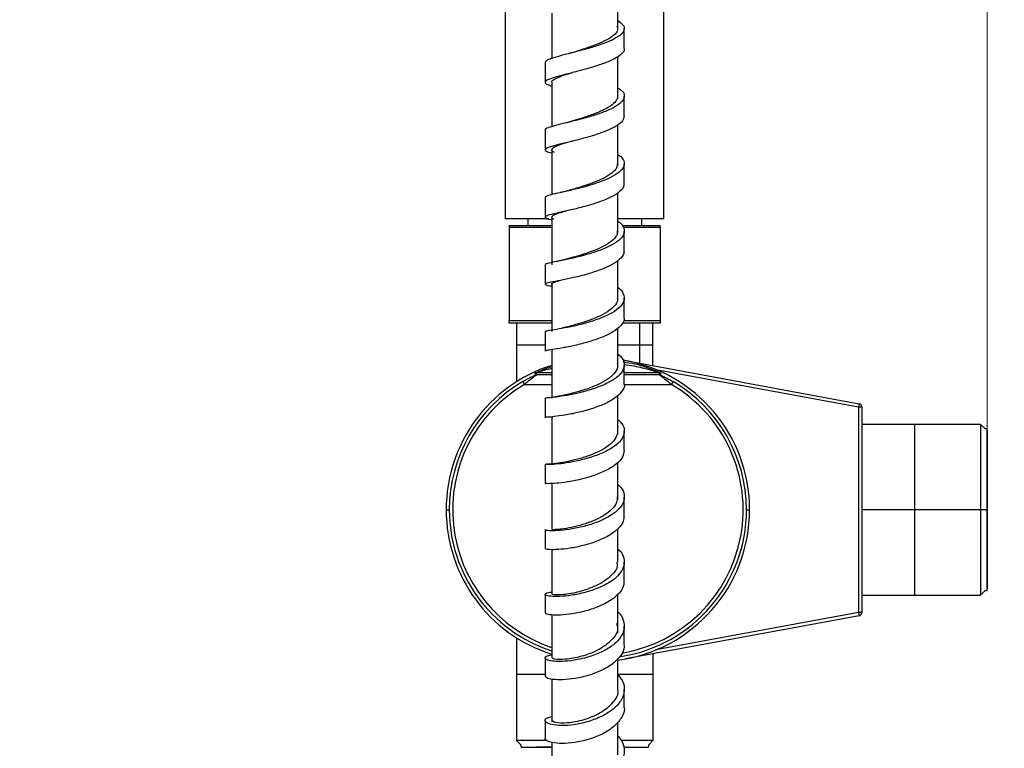
# Model space of a CAD drawing. Units: millimetres. Extents: x 2 to 208, y 2 to 295.
# Drawn here: x 71 to 89, y 88 to 102 of the extents above; entities that cross this region are included whole.
import ezdxf

# ---------------------------------------------------------------- set-up
doc = ezdxf.new("R2010")
doc.units = ezdxf.units.MM
doc.styles.add('SLDTEXTSTYLE1', font='TXT', dxfattribs={"width": 0.75})
doc.dimstyles.new('SLDDIMSTYLE0', dxfattribs={"dimtxt": 3.5, "dimasz": 3.302, "dimexe": 0, "dimexo": 0.0625, "dimgap": 0.875, "dimtad": 1, "dimlfac": 8, "dimrnd": 1e-09, "dimzin": 12, "dimdsep": 46, "dimtxsty": 'SLDTEXTSTYLE1', "dimsah": 1, "dimcen": 0.09, "dimadec": 0, "dimazin": 3, "dimtfac": 1, "dimtofl": 0, "dimtmove": 0, "dimatfit": 3, "dimfxl": 0, "dimfrac": 2, "dimtolj": 1, "dimtzin": 12, "dimarcsym": 0})

# ---------------------------------------------------------------- blocks, each defined once
blk = doc.blocks.new('_D_6')
at = {"color": 7, "linetype": 'Continuous', "lineweight": 0}
for p, q in [((60.661, 260.465), (103.124, 260.465)), ((102.124, 260.465), (102.124, 92.515)), ((89.911, 92.515), (103.124, 92.515))]:
    blk.add_line(p, q, dxfattribs=at)
at = {"color": 7, "linetype": 'Continuous', "lineweight": 18}
for points in [[(102.124, 260.465), (101.616, 257.163), (102.632, 257.163)], [(102.124, 92.515), (102.632, 95.817), (101.616, 95.817)]]:
    blk.add_solid(points, dxfattribs=at)
at = {"color": 7, "linetype": 'Continuous', "lineweight": 18, "insert": (97.612, 172.291), "char_height": 3.5, "attachment_point": 1, "rotation": 90, "style": 'SLDTEXTSTYLE1'}
blk.add_mtext('1343,60', dxfattribs=at)
blk = doc.blocks.new('_D_8')
at = {"color": 7, "linetype": 'Continuous', "lineweight": 0}
for p, q in [((38.036, 226.295), (38.036, 277.465)), ((88.911, 93.515), (88.911, 277.465)), ((38.036, 276.465), (88.911, 276.465))]:
    blk.add_line(p, q, dxfattribs=at)
at = {"color": 7, "linetype": 'Continuous', "lineweight": 18}
for points in [[(38.036, 276.465), (41.338, 275.957), (41.338, 276.973)], [(88.911, 276.465), (85.609, 276.973), (85.609, 275.957)]]:
    blk.add_solid(points, dxfattribs=at)
at = {"color": 7, "linetype": 'Continuous', "lineweight": 18, "insert": (54.909, 280.977), "char_height": 3.5, "attachment_point": 1, "style": 'SLDTEXTSTYLE1'}
blk.add_mtext('407,00', dxfattribs=at)

msp = doc.modelspace()

# ---------------------------------------------------------------- linework, layer by layer
at = {"color": 7, "linetype": 'Continuous', "lineweight": 25}
for p, q in [((79.7858, 98.0276), (79.7858, 159.8907)), ((82.7858, 98.0276), (82.7858, 159.8907)), ((81.9108, 100.3052), (81.9108, 101.1063)), ((80.6608, 100.6178), (80.6608, 99.7764)), ((81.9108, 97.7692), (81.9108, 98.5179)), ((80.6081, 98.0276), (79.7858, 98.0276)), ((80.2108, 98.0276), (80.2108, 97.9026)), ((82.7858, 98.0276), (81.9181, 98.0276)), ((82.3608, 98.0276), (82.3608, 97.9026)), ((79.8546, 97.9026), (80.6514, 97.9026)), ((79.8546, 97.8651), (79.8546, 96.1026)), ((80.6576, 97.8651), (79.8546, 97.8651)), ((81.998, 97.9026), (82.7171, 97.9026)), ((82.7171, 97.8651), (82.0206, 97.8651)), ((82.7171, 97.8651), (82.7171, 96.1026)), ((81.9108, 96.5082), (81.9108, 97.2369)), ((80.6608, 96.7867), (80.6608, 95.8939)), ((80.6545, 96.0526), (79.8546, 96.0526)), ((79.9921, 96.0526), (79.9921, 94.9405)), ((82.7171, 96.0526), (82.0035, 96.0526)), ((82.3222, 96.0526), (82.3222, 95.2935)), ((82.5796, 95.246), (82.5796, 96.0526)), ((80.6664, 95.5247), (80.6639, 95.5225)), ((82.0581, 95.3423), (86.4847, 94.5246)), ((82.633, 95.1725), (86.4733, 94.4631)), ((80.6608, 95.1123), (80.372, 95.1123)), ((80.3796, 95.0773), (80.6608, 95.0773)), ((82.0358, 95.0773), (82.692, 95.0773)), ((82.6996, 95.1123), (82.0359, 95.1123)), ((80.1113, 94.9437), (80.1429, 94.8898)), ((80.1429, 94.8898), (80.6608, 94.8898)), ((82.0341, 94.8898), (82.9287, 94.8898)), ((82.9603, 94.9437), (82.9287, 94.8898)), ((81.9108, 93.9423), (81.9108, 94.6837)), ((86.4847, 94.5246), (86.4733, 94.4631)), ((86.4733, 94.4631), (86.4733, 90.5672)), ((86.4733, 94.4631), (86.5358, 94.4631)), ((86.5358, 94.4631), (86.5358, 90.5672)), ((80.6622, 94.2649), (80.6785, 94.2585)), ((88.7858, 94.1339), (86.5358, 94.1339)), ((88.8733, 94.0464), (88.7858, 94.1339)), ((88.7858, 94.1339), (88.7858, 92.5151)), ((88.9108, 94.0464), (88.8733, 94.0464)), ((88.9108, 94.0089), (88.9108, 92.5151)), ((81.9108, 92.7061), (81.9108, 93.413)), ((80.6608, 93.003), (80.6608, 92.1485)), ((78.6608, 92.5151), (78.7203, 92.5151)), ((84.3513, 92.5151), (84.4108, 92.5151)), ((88.7858, 92.5151), (86.5358, 92.5151)), ((88.7858, 92.5151), (88.7858, 90.8964)), ((88.8733, 92.5151), (88.7858, 92.5151)), ((88.8733, 92.5151), (88.9108, 92.5151)), ((88.9108, 92.5151), (88.9108, 91.0214)), ((80.6608, 91.7597), (80.6608, 90.9102)), ((81.9108, 90.1728), (81.9108, 90.9143)), ((86.5358, 90.8964), (88.7858, 90.8964)), ((88.7858, 90.8964), (88.8733, 90.9839)), ((88.8733, 90.9839), (88.9108, 90.9839)), ((86.4847, 90.5057), (82.0581, 89.688)), ((86.4733, 90.5672), (82.633, 89.8577)), ((86.5358, 90.5672), (86.4733, 90.5672)), ((86.4733, 90.5672), (86.4847, 90.5057)), ((79.9921, 90.0898), (79.9921, 88.1401)), ((82.5796, 89.7843), (82.5796, 88.1401)), ((81.9108, 89.1015), (81.9108, 89.6773)), ((80.6608, 89.3044), (80.6608, 88.4974)), ((80.57, 88.1401), (79.9921, 88.1401)), ((80.0796, 88.0526), (79.9921, 88.1401)), ((82.5796, 88.1401), (81.9923, 88.1401)), ((82.4921, 88.0526), (82.5796, 88.1401)), ((80.0796, 88.0151), (80.0796, 88.0526)), ((80.6492, 88.0151), (80.3728, 88.0151)), ((82.4921, 88.0526), (82.4921, 88.0151))]:
    msp.add_line(p, q, dxfattribs=at)
at = {"color": 7, "linetype": 'Continuous', "lineweight": 25, "flags": 128}
for points in [[(79.8546, 96.1026), (79.9654, 96.1026), (80.1168, 96.1026), (80.3043, 96.1026), (80.5219, 96.1026), (80.6531, 96.1026)], [(82.0262, 96.1026), (82.0497, 96.1026), (82.2673, 96.1026), (82.4548, 96.1026), (82.6062, 96.1026), (82.7171, 96.1026)], [(80.3534, 95.0716), (80.3492, 95.0912), (80.3459, 95.1066)], [(80.3796, 95.0773), (80.3753, 95.0969), (80.372, 95.1123)], [(82.6996, 95.1123), (82.6954, 95.0927), (82.692, 95.0773)], [(82.7257, 95.1066), (82.7215, 95.087), (82.7182, 95.0716)]]:
    msp.add_lwpolyline(points, dxfattribs=at)
at = {"color": 7, "linetype": 'Continuous', "lineweight": 25}
for centre, radius, start, end in [((81.5358, 92.5151), 2.875, 0, 80.35524), ((81.5358, 92.5151), 2.875, 107.84218, 180), ((80.372, 95.0498), 0.0625, 90.00096, 114.66238), ((80.3796, 95.0148), 0.0625, 90.00097, 114.82079), ((82.692, 95.0148), 0.0625, 65.17921, 89.99903), ((82.6996, 95.0498), 0.0625, 65.33762, 89.99904), ((81.5358, 92.5151), 2.8155, 120.39339, 180), ((81.5358, 92.5151), 2.753, 120.39339, 251.43902), ((81.5358, 92.5151), 2.753, 279.41394, 59.60661), ((81.5358, 92.5151), 2.8155, 0, 59.60661), ((86.4733, 94.4631), 0.0625, 0, 79.53382), ((81.5358, 92.5151), 2.875, 180, 252.23857), ((81.5358, 92.5151), 2.8155, 180, 251.7558), ((81.5358, 92.5151), 2.875, 277.26605, 0), ((81.5358, 92.5151), 2.8155, 278.88835, 0), ((86.4733, 90.5672), 0.0625, 280.46618, 0)]:
    msp.add_arc(centre, radius, start, end, dxfattribs=at)
for points, knots in [([(81.9108, 101.6304), (81.9108, 101.667), (81.9108, 101.9228), (81.9108, 102.1804), (81.9108, 102.4011)], [0, 0, 0, 0, 0.1429291, 1, 1, 1, 1]), ([(80.6608, 101.9268), (80.6608, 101.8494), (80.6608, 101.5624), (80.6608, 101.2773), (80.6608, 101.069)], [0, 0, 0, 0, 0.269413, 1, 1, 1, 1]), ([(81.9108, 101.7901), (81.9464, 101.7655), (82.0258, 101.7108), (82.0481, 101.6215), (81.9903, 101.5268), (81.8479, 101.4343), (81.6387, 101.3475), (81.3887, 101.2678), (81.1264, 101.1973), (80.8817, 101.1356), (80.6881, 101.0824), (80.5586, 101.0364), (80.5451, 101.0086), (80.5386, 100.9951)], [0, 0, 0, 0, 0.0757456, 0.1688125, 0.2619736, 0.3550818, 0.4482229, 0.5412927, 0.6343162, 0.7272739, 0.8201383, 0.9129731, 1, 1, 1, 1]), ([(81.8923, 101.6876), (81.9013, 101.6657), (81.9227, 101.6138), (81.8698, 101.5311), (81.7528, 101.4424), (81.5767, 101.3583), (81.3695, 101.2806), (81.1896, 101.2229), (81.0971, 101.1936), (81.07, 101.185)], [0, 0, 0, 0, 0.1182687, 0.2812729, 0.4441888, 0.6071543, 0.7699844, 0.9327154, 1, 1, 1, 1]), ([(82.0355, 101.2593), (82.0355, 101.3223), (82.0356, 101.4482), (82.0357, 101.5742), (82.0358, 101.6372)], [0, 0, 0, 0, 0.4999999, 1, 1, 1, 1]), ([(82.0313, 101.2602), (82.0327, 101.257), (82.0474, 101.2224), (81.9911, 101.1555), (81.862, 101.0629), (81.6548, 100.9756), (81.4075, 100.8954), (81.1448, 100.8243), (80.8983, 100.762), (80.6991, 100.7083), (80.5665, 100.6611), (80.5233, 100.6178), (80.5539, 100.581), (80.6307, 100.5558), (80.6608, 100.5459)], [0, 0, 0, 0, 0.0096128, 0.1026419, 0.1956424, 0.2887195, 0.3817813, 0.4748618, 0.5679391, 0.6609795, 0.754031, 0.8469947, 0.9399856, 1, 1, 1, 1]), ([(81.0689, 101.1848), (81.0549, 101.1806), (81.0266, 101.1721), (80.995, 101.1641), (80.9792, 101.16)], [0, 0, 0, 0, 0.4968557, 1, 1, 1, 1]), ([(80.536, 100.9951), (80.536, 100.9322), (80.5362, 100.8064), (80.5362, 100.6806), (80.5363, 100.6177)], [0, 0, 0, 0, 0.5000001, 1, 1, 1, 1]), ([(81.087, 100.8117), (81.0468, 100.7991), (80.9379, 100.7648), (80.796, 100.717), (80.6923, 100.6657), (80.6492, 100.6338), (80.6614, 100.6179), (80.6615, 100.6177)], [0, 0, 0, 0, 0.1627867, 0.4411549, 0.7195402, 0.997651, 1, 1, 1, 1]), ([(81.9108, 100.5152), (81.939, 100.4966), (82.0153, 100.4462), (82.0482, 100.3583), (82.0099, 100.2566), (81.883, 100.1572), (81.6857, 100.0645), (81.442, 99.9806), (81.1793, 99.9082), (80.9293, 99.8469), (80.7205, 99.7968), (80.5847, 99.755), (80.526, 99.7291), (80.5399, 99.7155), (80.5417, 99.7137)], [0, 0, 0, 0, 0.0546232, 0.1478309, 0.2411355, 0.33439, 0.4276905, 0.5209105, 0.6140975, 0.7072049, 0.8002267, 0.8932022, 0.9860715, 1, 1, 1, 1]), ([(81.9097, 100.355), (81.9033, 100.3238), (81.8903, 100.2603), (81.7807, 100.1667), (81.6165, 100.0778), (81.4133, 99.9965), (81.2018, 99.927), (81.0764, 99.8891), (81.0181, 99.8715)], [0, 0, 0, 0, 0.1664687, 0.3377238, 0.5090557, 0.6802304, 0.8513249, 1, 1, 1, 1]), ([(82.0352, 99.9777), (82.0353, 100.0405), (82.0353, 100.1661), (82.0355, 100.2916), (82.0355, 100.3544)], [0, 0, 0, 0, 0.4999998, 1, 1, 1, 1]), ([(82.031, 99.9778), (82.0261, 99.9476), (82.0156, 99.8834), (81.8932, 99.7874), (81.7019, 99.6942), (81.4602, 99.6096), (81.1982, 99.5365), (80.9458, 99.4745), (80.7351, 99.4237), (80.5868, 99.3816), (80.525, 99.345), (80.543, 99.3124), (80.6215, 99.2886), (80.6576, 99.2776)], [0, 0, 0, 0, 0.0829264, 0.175939, 0.2690398, 0.3621173, 0.4552293, 0.5483287, 0.6414046, 0.7344805, 0.8274777, 0.9204958, 1, 1, 1, 1]), ([(81.0216, 99.8724), (81.0051, 99.8676), (80.9719, 99.8578), (80.9353, 99.8487), (80.9169, 99.8441)], [0, 0, 0, 0, 0.4962114, 1, 1, 1, 1]), ([(81.9108, 99.0354), (81.9108, 99.0954), (81.9108, 99.3528), (81.9108, 99.6128), (81.9108, 99.8122)], [0, 0, 0, 0, 0.2334163, 1, 1, 1, 1]), ([(80.5362, 99.7141), (80.5363, 99.6514), (80.5364, 99.526), (80.5364, 99.4006), (80.5365, 99.3379)], [0, 0, 0, 0, 0.5, 1, 1, 1, 1]), ([(81.0345, 99.499), (81.0257, 99.4962), (80.9477, 99.4723), (80.8286, 99.4359), (80.7023, 99.3884), (80.6541, 99.3463), (80.6581, 99.3161), (80.6999, 99.2976), (80.7089, 99.2936)], [0, 0, 0, 0, 0.0289682, 0.2562594, 0.4835393, 0.7106165, 0.9377263, 1, 1, 1, 1]), ([(80.6608, 99.3413), (80.6608, 99.2994), (80.6608, 99.0131), (80.6608, 98.7296), (80.6608, 98.4876)], [0, 0, 0, 0, 0.1462109, 1, 1, 1, 1]), ([(81.9108, 99.2472), (81.9309, 99.2344), (82.0031, 99.1883), (82.0445, 99.1016), (82.026, 98.9927), (81.915, 98.8857), (81.7307, 98.7862), (81.4944, 98.6972), (81.233, 98.6218), (80.9778, 98.5601), (80.7588, 98.5124), (80.6056, 98.4754), (80.533, 98.4521), (80.5435, 98.4396), (80.5463, 98.4363)], [0, 0, 0, 0, 0.0359284, 0.1290401, 0.2222481, 0.3154134, 0.4086346, 0.5017688, 0.5948843, 0.6879086, 0.7808526, 0.873735, 0.966517, 1, 1, 1, 1]), ([(81.9041, 99.0761), (81.9026, 99.0498), (81.8991, 98.9893), (81.8071, 98.8963), (81.6545, 98.8019), (81.4561, 98.716), (81.2404, 98.6422), (81.0666, 98.591), (80.9877, 98.5681), (80.9666, 98.562)], [0, 0, 0, 0, 0.1256148, 0.2887551, 0.451987, 0.6150592, 0.77808, 0.9409214, 1, 1, 1, 1]), ([(82.0351, 98.6996), (82.0351, 98.7622), (82.0352, 98.8873), (82.0353, 99.0124), (82.0354, 99.075)], [0, 0, 0, 0, 0.49999984, 1, 1, 1, 1]), ([(82.0259, 98.7008), (82.0258, 98.6756), (82.0256, 98.6142), (81.9235, 98.5179), (81.7463, 98.4179), (81.5123, 98.328), (81.2519, 98.2518), (80.995, 98.1892), (80.7737, 98.1407), (80.6111, 98.103), (80.5286, 98.0734), (80.5406, 98.0459), (80.5924, 98.0275), (80.6553, 98.0141), (80.6608, 98.0129)], [0, 0, 0, 0, 0.064271, 0.1569087, 0.249642, 0.3423459, 0.4351004, 0.5278343, 0.6205552, 0.7132668, 0.8059116, 0.8985678, 0.9911255, 1, 1, 1, 1]), ([(80.9661, 98.562), (80.9435, 98.5557), (80.8975, 98.543), (80.8486, 98.5319), (80.8237, 98.5263)], [0, 0, 0, 0, 0.492225, 1, 1, 1, 1]), ([(80.5363, 98.4365), (80.5363, 98.3741), (80.5365, 98.2492), (80.5365, 98.1244), (80.5365, 98.0619)], [0, 0, 0, 0, 0.5, 1, 1, 1, 1]), ([(80.93, 98.1755), (80.9085, 98.1693), (80.825, 98.1452), (80.7241, 98.1133), (80.6588, 98.076), (80.6508, 98.0512), (80.6862, 98.0359), (80.6933, 98.0327)], [0, 0, 0, 0, 0.09631699, 0.37409408, 0.65165721, 0.92923282, 1, 1, 1, 1]), ([(81.9108, 97.9859), (81.9221, 97.9789), (81.9892, 97.9372), (82.0369, 97.8517), (82.0385, 97.7355), (81.9438, 97.6204), (81.7736, 97.5133), (81.5457, 97.4181), (81.2869, 97.3387), (81.0279, 97.2756), (80.7995, 97.2294), (80.6303, 97.1965), (80.5409, 97.1768), (80.5453, 97.1666), (80.5469, 97.1629)], [0, 0, 0, 0, 0.01891021, 0.11176672, 0.20471588, 0.29763461, 0.39061526, 0.48350646, 0.57639252, 0.66917591, 0.76188703, 0.85452117, 0.94706167, 1, 1, 1, 1]), ([(80.6608, 98.0511), (80.6608, 97.8163), (80.6608, 97.517), (80.6608, 97.2215), (80.6608, 97.1579)], [0, 0, 0, 0, 0.7848777, 1, 1, 1, 1]), ([(79.8546, 97.9026), (79.8546, 97.9022), (79.8546, 97.9013), (79.8546, 97.8936), (79.8546, 97.8842), (79.8546, 97.8754), (79.8546, 97.8704), (79.8546, 97.8668), (79.8546, 97.8651)], [0, 0, 0, 0, 0.4001702, 0.6849136, 0.873954, 0.9227707, 0.9649373, 1, 1, 1, 1]), ([(81.9015, 97.7995), (81.9029, 97.7794), (81.9066, 97.7232), (81.8306, 97.6317), (81.6905, 97.5309), (81.4992, 97.44), (81.2842, 97.3626), (81.0674, 97.2984), (80.9492, 97.267), (80.8909, 97.2515)], [0, 0, 0, 0, 0.0850679, 0.2383125, 0.3916552, 0.5448448, 0.6980085, 0.8509851, 1, 1, 1, 1]), ([(82.0352, 97.425), (82.0352, 97.4873), (82.0352, 97.6118), (82.0353, 97.7363), (82.0354, 97.7985)], [0, 0, 0, 0, 0.4999999, 1, 1, 1, 1]), ([(82.7171, 97.8651), (82.7171, 97.8667), (82.7171, 97.8701), (82.7171, 97.875), (82.7171, 97.8804), (82.7171, 97.8859), (82.7171, 97.8938), (82.7171, 97.9012), (82.7171, 97.9021), (82.7171, 97.9026)], [0, 0, 0, 0, 0.0337177, 0.0737843, 0.1200416, 0.2020825, 0.3016517, 0.5789597, 1, 1, 1, 1]), ([(82.0243, 97.426), (82.0267, 97.4075), (82.0341, 97.3503), (81.9503, 97.2551), (81.7886, 97.1474), (81.5631, 97.0512), (81.3058, 96.9708), (81.0457, 96.9066), (80.815, 96.8595), (80.6381, 96.8258), (80.5387, 96.8026), (80.5305, 96.7833), (80.5775, 96.7696), (80.6462, 96.7573), (80.6608, 96.7547)], [0, 0, 0, 0, 0.0445322, 0.1375078, 0.230583, 0.3236253, 0.4167334, 0.5098126, 0.6028915, 0.6959509, 0.7889561, 0.8819616, 0.9748723, 1, 1, 1, 1]), ([(80.8947, 97.2525), (80.8711, 97.2466), (80.8231, 97.2347), (80.7732, 97.2246), (80.7478, 97.2195)], [0, 0, 0, 0, 0.4922921, 1, 1, 1, 1]), ([(80.5362, 97.163), (80.5362, 97.1009), (80.5363, 96.9768), (80.5364, 96.8526), (80.5364, 96.7906)], [0, 0, 0, 0, 0.5, 1, 1, 1, 1]), ([(80.8171, 96.8571), (80.7958, 96.8513), (80.7237, 96.8318), (80.67, 96.8081), (80.6467, 96.7879), (80.6757, 96.7758), (80.6811, 96.7735)], [0, 0, 0, 0, 0.1579302, 0.5348195, 0.9116812, 1, 1, 1, 1]), ([(81.9108, 96.7312), (81.9128, 96.73), (81.9733, 96.6929), (82.0262, 96.6089), (82.0471, 96.4853), (81.9699, 96.3617), (81.8142, 96.2462), (81.5958, 96.1439), (81.3408, 96.0592), (81.0796, 95.9939), (80.8417, 95.948), (80.6593, 95.919), (80.5493, 95.9033), (80.5453, 95.8969), (80.5435, 95.8941)], [0, 0, 0, 0, 0.003077, 0.0956953, 0.1883712, 0.281094, 0.3738082, 0.4665018, 0.559153, 0.6517155, 0.7442013, 0.8366042, 0.9289108, 1, 1, 1, 1]), ([(81.9026, 96.528), (81.9048, 96.5146), (81.9134, 96.463), (81.8518, 96.3732), (81.7246, 96.2655), (81.5412, 96.1688), (81.3281, 96.0867), (81.1127, 96.0215), (80.9449, 95.9794), (80.8757, 95.9628), (80.8546, 95.9577)], [0, 0, 0, 0, 0.051679, 0.1991039, 0.3465168, 0.4938897, 0.6411809, 0.7883127, 0.9353003, 1, 1, 1, 1]), ([(82.0358, 96.1564), (82.0358, 96.2182), (82.0358, 96.3418), (82.036, 96.4655), (82.036, 96.5273)], [0, 0, 0, 0, 0.5, 1, 1, 1, 1]), ([(79.8546, 96.0526), (79.8546, 96.0607), (79.8546, 96.0752), (79.8546, 96.0942), (79.8546, 96.1026)], [0, 0, 0, 0, 0.5571512, 1, 1, 1, 1]), ([(82.0268, 96.1574), (82.0295, 96.146), (82.0418, 96.0934), (81.9741, 95.9993), (81.8285, 95.8832), (81.6126, 95.7799), (81.3596, 95.694), (81.0978, 95.6275), (80.8574, 95.5803), (80.6702, 95.5504), (80.5534, 95.534), (80.5456, 95.5274), (80.5421, 95.5244)], [0, 0, 0, 0, 0.0304404, 0.1401856, 0.2499612, 0.3597786, 0.4696307, 0.5794707, 0.6893104, 0.7991292, 0.9088888, 1, 1, 1, 1]), ([(82.7171, 96.1026), (82.7171, 96.092), (82.7171, 96.0732), (82.7171, 96.0589), (82.7171, 96.0526)], [0, 0, 0, 0, 0.5628886, 1, 1, 1, 1]), ([(80.5356, 95.894), (80.5357, 95.8401), (80.5358, 95.7168), (80.5358, 95.5936), (80.5358, 95.5242)], [0, 0, 0, 0, 0.4375209, 1, 1, 1, 1]), ([(81.9108, 95.2535), (81.9108, 95.333), (81.9108, 95.5658), (81.9108, 95.8027), (81.9108, 95.9586)], [0, 0, 0, 0, 0.341722, 1, 1, 1, 1]), ([(80.0046, 95.6401), (80.0048, 95.6401), (80.0084, 95.6401), (80.0618, 95.6401), (80.1652, 95.6401), (80.3198, 95.6401), (80.4466, 95.6401), (80.5276, 95.6401), (80.5358, 95.6401)], [0, 0, 0, 0, 0.016404, 0.2555827, 0.4947613, 0.73394, 0.9731187, 1, 1, 1, 1]), ([(80.6608, 95.5493), (80.6608, 95.5304), (80.6608, 95.2212), (80.6608, 94.9173), (80.6608, 94.6319)], [0, 0, 0, 0, 0.06113604, 1, 1, 1, 1]), ([(81.9108, 95.6401), (81.9229, 95.6401), (82.012, 95.6401), (82.1574, 95.6401), (82.2673, 95.6401), (82.3222, 95.6401)], [0, 0, 0, 0, 0.0729122, 0.5364561, 1, 1, 1, 1]), ([(82.3222, 95.6401), (82.3688, 95.6401), (82.4621, 95.6401), (82.5489, 95.6401), (82.5676, 95.6401), (82.5768, 95.6401)], [0, 0, 0, 0, 0.3362272, 0.6724545, 1, 1, 1, 1]), ([(81.9108, 95.4725), (81.9457, 95.4403), (82.0247, 95.3672), (82.0488, 95.2432), (81.9929, 95.1113), (81.8518, 94.9865), (81.6444, 94.8762), (81.3945, 94.7852), (81.132, 94.7165), (80.887, 94.6703), (80.6911, 94.6443), (80.5596, 94.6335), (80.5445, 94.6322), (80.537, 94.6316)], [0, 0, 0, 0, 0.073494, 0.1665775, 0.2596964, 0.3528198, 0.4459382, 0.5389957, 0.6319766, 0.7248799, 0.8176741, 0.9103829, 1, 1, 1, 1]), ([(80.3459, 95.1066), (80.3464, 95.1069), (80.3473, 95.1074), (80.3558, 95.1116), (80.3711, 95.1188), (80.4037, 95.1336), (80.4641, 95.1593), (80.5529, 95.1956), (80.6244, 95.2167), (80.6608, 95.2274)], [0, 0, 0, 0, 0.05523524, 0.11250586, 0.19054896, 0.27759908, 0.47145474, 0.73041845, 1, 1, 1, 1]), ([(80.372, 95.1123), (80.3724, 95.1125), (80.3733, 95.1129), (80.3816, 95.1159), (80.3968, 95.1213), (80.44, 95.136), (80.5293, 95.1646), (80.6137, 95.1861), (80.6608, 95.1981)], [0, 0, 0, 0, 0.0470929, 0.1014134, 0.1715685, 0.2629743, 0.5885483, 1, 1, 1, 1]), ([(81.8993, 95.2955), (81.9043, 95.2784), (81.9211, 95.2211), (81.8709, 95.1223), (81.7562, 95.0071), (81.5817, 94.9038), (81.3732, 94.8167), (81.1548, 94.7482), (80.9495, 94.6983), (80.7927, 94.6658), (80.7046, 94.6509), (80.6935, 94.6461), (80.6934, 94.646)], [0, 0, 0, 0, 0.0504194, 0.1691428, 0.287874, 0.4065934, 0.5252246, 0.6437427, 0.7621425, 0.8803842, 0.998499, 1, 1, 1, 1]), ([(82.0173, 95.3164), (82.0911, 95.3068), (82.2642, 95.2841), (82.4655, 95.2147), (82.6068, 95.1599), (82.666, 95.1345), (82.6848, 95.1258), (82.6878, 95.1244)], [0, 0, 0, 0, 0.3048078, 0.7153672, 0.8587978, 0.9767343, 1, 1, 1, 1]), ([(82.0283, 95.2716), (82.0931, 95.262), (82.2088, 95.2448), (82.384, 95.2068), (82.5303, 95.1681), (82.6321, 95.1358), (82.675, 95.1212), (82.6898, 95.116), (82.6982, 95.1129), (82.6992, 95.1125), (82.6996, 95.1123)], [0, 0, 0, 0, 0.2620977, 0.4676963, 0.7181688, 0.876289, 0.9178892, 0.9505296, 0.9766504, 1, 1, 1, 1]), ([(82.0358, 94.8935), (82.0358, 94.9549), (82.0358, 95.0775), (82.0359, 95.2002), (82.036, 95.2616)], [0, 0, 0, 0, 0.4999999, 1, 1, 1, 1]), ([(80.1113, 94.9437), (80.1409, 94.9607), (80.1954, 94.9919), (80.2662, 95.0287), (80.3117, 95.0513), (80.3352, 95.0626), (80.346, 95.0679), (80.3523, 95.0709), (80.353, 95.0713), (80.3534, 95.0716)], [0, 0, 0, 0, 0.3176481, 0.5853264, 0.7698925, 0.8469114, 0.9065447, 0.9551409, 1, 1, 1, 1]), ([(80.1429, 94.8898), (80.1524, 94.8981), (80.171, 94.9144), (80.1904, 94.9307), (80.2004, 94.9391), (80.2012, 94.9398), (80.2014, 94.9399), (80.22, 94.9554), (80.2666, 94.9932), (80.3207, 95.0342), (80.3558, 95.0599), (80.3702, 95.0702), (80.3782, 95.0761), (80.3792, 95.0769), (80.3796, 95.0773)], [0, 0, 0, 0, 0.097256, 0.1925647, 0.1985995, 0.2002024, 0.2007858, 0.2008623, 0.3906422, 0.6826869, 0.7816967, 0.8685208, 0.935733, 1, 1, 1, 1]), ([(82.6878, 95.1244), (82.6984, 95.1196), (82.7141, 95.1124), (82.7242, 95.1075), (82.7252, 95.1069), (82.7257, 95.1066)], [0, 0, 0, 0, 0.50657592, 0.75787609, 1, 1, 1, 1]), ([(82.692, 95.0773), (82.6924, 95.077), (82.6933, 95.0762), (82.701, 95.0706), (82.7154, 95.0602), (82.7518, 95.0336), (82.8189, 94.9827), (82.8857, 94.9273), (82.9223, 94.8954), (82.9287, 94.8898)], [0, 0, 0, 0, 0.0620188, 0.1266579, 0.2164796, 0.3193096, 0.6224959, 0.9339048, 1, 1, 1, 1]), ([(82.7182, 95.0716), (82.7186, 95.0713), (82.7195, 95.0708), (82.7275, 95.0669), (82.7424, 95.0597), (82.781, 95.0409), (82.856, 95.0032), (82.9227, 94.9652), (82.9603, 94.9437)], [0, 0, 0, 0, 0.0474668, 0.1040438, 0.1798179, 0.2829716, 0.5962538, 1, 1, 1, 1]), ([(82.0326, 94.8948), (82.0337, 94.8914), (82.0485, 94.8445), (81.9934, 94.7522), (81.8659, 94.6272), (81.6604, 94.5157), (81.4132, 94.4234), (81.1503, 94.3532), (80.9041, 94.3056), (80.7004, 94.2786), (80.5755, 94.2669), (80.5222, 94.2657), (80.537, 94.2649), (80.5375, 94.2649)], [0, 0, 0, 0, 0.0084957, 0.1181163, 0.2277791, 0.3375017, 0.4472397, 0.5569856, 0.6667383, 0.7764486, 0.8861222, 0.9957565, 1, 1, 1, 1]), ([(80.5357, 94.6315), (80.5357, 94.5704), (80.5358, 94.4482), (80.5359, 94.326), (80.5359, 94.2649)], [0, 0, 0, 0, 0.5000001, 1, 1, 1, 1]), ([(81.9108, 94.2242), (81.9382, 94.2002), (82.0141, 94.1339), (82.0485, 94.0128), (82.0121, 93.8719), (81.8867, 93.7374), (81.6911, 93.6181), (81.4477, 93.5199), (81.1851, 93.4465), (80.9345, 93.3992), (80.7252, 93.3754), (80.5816, 93.3705), (80.5233, 93.3766), (80.546, 93.3861), (80.6269, 93.3858), (80.6642, 93.3856)], [0, 0, 0, 0, 0.0455664, 0.1262182, 0.2069013, 0.2876149, 0.3683133, 0.44896, 0.5295559, 0.6100642, 0.6904778, 0.7708201, 0.8510827, 0.9312954, 1, 1, 1, 1]), ([(80.6608, 94.2761), (80.6608, 94.0672), (80.6608, 93.7646), (80.6608, 93.4691), (80.6608, 93.3775)], [0, 0, 0, 0, 0.69021754, 1, 1, 1, 1]), ([(87.5358, 94.1339), (87.5358, 94.1279), (87.5358, 94.1158), (87.5358, 94.0196), (87.5358, 93.87), (87.5358, 93.6671), (87.5358, 93.4203), (87.5358, 93.1386), (87.5358, 92.833), (87.5358, 92.6211), (87.5358, 92.5151)], [0, 0, 0, 0, 0.1249762, 0.2499796, 0.374983, 0.4999864, 0.6249898, 0.7499932, 0.8749966, 1, 1, 1, 1]), ([(81.9094, 94.0057), (81.9036, 93.9646), (81.8918, 93.8805), (81.7838, 93.7589), (81.6211, 93.6483), (81.4176, 93.5552), (81.1987, 93.483), (80.9905, 93.4324), (80.8153, 93.4014), (80.7022, 93.3859), (80.6523, 93.3817), (80.6641, 93.3797), (80.6658, 93.3794)], [0, 0, 0, 0, 0.1050462, 0.21492, 0.3247698, 0.43454, 0.5442256, 0.6537742, 0.7631747, 0.8724593, 0.9816208, 1, 1, 1, 1]), ([(82.0357, 93.6387), (82.0357, 93.6995), (82.0357, 93.821), (82.0359, 93.9424), (82.0359, 94.0032)], [0, 0, 0, 0, 0.4999999, 1, 1, 1, 1]), ([(82.0308, 93.6405), (82.0264, 93.5995), (82.0171, 93.5115), (81.8968, 93.3823), (81.7072, 93.2618), (81.4659, 93.1621), (81.2037, 93.0872), (80.9517, 93.0383), (80.7371, 93.0132), (80.5943, 93.0073), (80.529, 93.0119), (80.5416, 93.0152), (80.544, 93.0158)], [0, 0, 0, 0, 0.0957176, 0.2054411, 0.3152084, 0.4249943, 0.5348142, 0.644621, 0.7543939, 0.8641437, 0.9738285, 1, 1, 1, 1]), ([(80.5357, 93.3786), (80.5358, 93.3105), (80.5359, 93.1896), (80.5359, 93.0687), (80.5359, 93.0158)], [0, 0, 0, 0, 0.5625038, 1, 1, 1, 1]), ([(81.9108, 92.9911), (81.93, 92.975), (82.0015, 92.9152), (82.0445, 92.7968), (82.0278, 92.647), (81.9184, 92.5023), (81.7359, 92.373), (81.5, 92.2664), (81.2388, 92.1875), (80.9835, 92.1377), (80.7622, 92.1155), (80.6086, 92.1157), (80.5332, 92.1274), (80.5434, 92.1359), (80.5462, 92.1383)], [0, 0, 0, 0, 0.03412124, 0.12724942, 0.22044912, 0.31368068, 0.40688781, 0.5000655, 0.59316888, 0.68616055, 0.77906039, 0.87185115, 0.96453863, 1, 1, 1, 1]), ([(81.9039, 92.7572), (81.9027, 92.7235), (81.9001, 92.6445), (81.8099, 92.5242), (81.6587, 92.4054), (81.4612, 92.3055), (81.2435, 92.2287), (81.0308, 92.1763), (80.8478, 92.1468), (80.7173, 92.1358), (80.6518, 92.1373), (80.6679, 92.1411), (80.7103, 92.1452), (80.7587, 92.1408), (80.7589, 92.1407)], [0, 0, 0, 0, 0.06915683, 0.16255671, 0.25593062, 0.34926691, 0.44251618, 0.53563807, 0.62865006, 0.72153582, 0.81430423, 0.90701296, 0.99967948, 1, 1, 1, 1]), ([(82.0357, 92.3958), (82.0357, 92.4559), (82.0357, 92.5759), (82.0358, 92.696), (82.0359, 92.756)], [0, 0, 0, 0, 0.4999999, 1, 1, 1, 1]), ([(82.0258, 92.3974), (82.0261, 92.3642), (82.0268, 92.2812), (81.9267, 92.1522), (81.7514, 92.0218), (81.5178, 91.9136), (81.2576, 91.8329), (81.001, 91.7813), (80.7764, 91.7575), (80.6173, 91.7567), (80.5363, 91.7683), (80.5444, 91.7774), (80.5469, 91.7802)], [0, 0, 0, 0, 0.0730968, 0.1828058, 0.292548, 0.4023455, 0.5121636, 0.6219628, 0.7317585, 0.8415099, 0.9511928, 1, 1, 1, 1]), ([(87.5358, 92.5151), (87.5358, 92.4092), (87.5358, 92.1973), (87.5358, 91.8917), (87.5358, 91.61), (87.5358, 91.363), (87.5358, 91.1609), (87.5358, 91.0087), (87.5358, 90.9221), (87.5358, 90.886), (87.5358, 90.8964), (87.5358, 90.8964)], [0, 0, 0, 0, 0.1249966, 0.2499932, 0.3749898, 0.49998641, 0.62498301, 0.74997961, 0.87497621, 0.99997281, 1, 1, 1, 1]), ([(80.5357, 92.1381), (80.5358, 92.0784), (80.5359, 91.9591), (80.5359, 91.8398), (80.536, 91.7801)], [0, 0, 0, 0, 0.5, 1, 1, 1, 1]), ([(81.9108, 91.5304), (81.9108, 91.6368), (81.9108, 91.8404), (81.9108, 92.0503), (81.9108, 92.1506)], [0, 0, 0, 0, 0.5224284, 1, 1, 1, 1]), ([(81.9108, 91.7755), (81.9211, 91.7672), (81.9873, 91.7139), (82.0369, 91.5983), (82.0396, 91.4398), (81.947, 91.2842), (81.7785, 91.1443), (81.5512, 91.0283), (81.2928, 90.9424), (81.0335, 90.8891), (80.8039, 90.8675), (80.6316, 90.8722), (80.5346, 90.8955), (80.5326, 90.9252), (80.5806, 90.9487), (80.6482, 90.9526), (80.6608, 90.9533)], [0, 0, 0, 0, 0.0148922, 0.095575, 0.1763287, 0.2571018, 0.3378796, 0.4186305, 0.4993041, 0.5799016, 0.6604044, 0.7407945, 0.8211096, 0.9013592, 0.9815606, 1, 1, 1, 1]), ([(81.8919, 91.5233), (81.897, 91.4979), (81.9162, 91.4013), (81.7772, 91.2365), (81.5117, 91.0656), (81.1752, 90.9518), (80.8749, 90.8998), (80.676, 90.898), (80.6741, 90.9111), (80.6733, 90.917)], [0, 0, 0, 0, 0.0577821, 0.2196383, 0.3814281, 0.542993, 0.7042308, 0.8651243, 1, 1, 1, 1]), ([(82.0357, 91.1683), (82.0357, 91.2275), (82.0357, 91.3458), (82.0358, 91.4642), (82.0359, 91.5233)], [0, 0, 0, 0, 0.4999999, 1, 1, 1, 1]), ([(82.0247, 91.1696), (82.0272, 91.1452), (82.0352, 91.0681), (81.9533, 90.9401), (81.7934, 90.799), (81.5685, 90.6813), (81.3116, 90.5935), (81.0516, 90.5382), (80.8183, 90.5148), (80.6438, 90.5182), (80.5446, 90.5378), (80.5456, 90.5544), (80.546, 90.5609)], [0, 0, 0, 0, 0.050872, 0.1605275, 0.2702481, 0.3800227, 0.4898037, 0.5996011, 0.7093838, 0.819108, 0.9287939, 1, 1, 1, 1]), ([(80.5357, 90.913), (80.5358, 90.8543), (80.5359, 90.7368), (80.5359, 90.6194), (80.536, 90.5607)], [0, 0, 0, 0, 0.5, 1, 1, 1, 1]), ([(81.9108, 90.5804), (81.9117, 90.5797), (81.9715, 90.533), (82.025, 90.4202), (82.0475, 90.2534), (81.9725, 90.0866), (81.8186, 89.9353), (81.6011, 89.8089), (81.3468, 89.7147), (81.0851, 89.6568), (80.8472, 89.6345), (80.661, 89.6429), (80.5476, 89.674), (80.5257, 89.715), (80.5667, 89.7503), (80.6395, 89.7608), (80.6608, 89.7639)], [0, 0, 0, 0, 0.0012022, 0.0817813, 0.1624233, 0.2431015, 0.3237988, 0.4044571, 0.4850549, 0.5655763, 0.645983, 0.72629, 0.8065079, 0.8866372, 0.9667314, 1, 1, 1, 1]), ([(80.6608, 90.5213), (80.6608, 90.3821), (80.6608, 90.1053), (80.6608, 89.8391), (80.6608, 89.7067)], [0, 0, 0, 0, 0.5024487, 1, 1, 1, 1]), ([(81.8864, 90.3573), (81.8965, 90.3241), (81.9294, 90.2165), (81.8068, 90.0332), (81.5542, 89.8491), (81.221, 89.7261), (80.9116, 89.6724), (80.6948, 89.6763), (80.6788, 89.6981), (80.6715, 89.7081)], [0, 0, 0, 0, 0.0711015, 0.2305222, 0.3899009, 0.5490679, 0.7079063, 0.8663854, 1, 1, 1, 1]), ([(82.0357, 89.958), (82.0357, 90.0161), (82.0357, 90.1324), (82.0358, 90.2486), (82.0359, 90.3068)], [0, 0, 0, 0, 0.4999999, 1, 1, 1, 1]), ([(82.0272, 89.9593), (82.0298, 89.945), (82.0424, 89.8752), (81.9764, 89.7494), (81.8328, 89.597), (81.6178, 89.4688), (81.3655, 89.3726), (81.1034, 89.3124), (80.8625, 89.2881), (80.6735, 89.295), (80.5544, 89.3233), (80.5456, 89.349), (80.5416, 89.3609)], [0, 0, 0, 0, 0.0282913, 0.1379793, 0.2477477, 0.3575528, 0.46739, 0.5772497, 0.6870764, 0.7968725, 0.9066223, 1, 1, 1, 1]), ([(80.5357, 89.7063), (80.5357, 89.6487), (80.5359, 89.5334), (80.5359, 89.4182), (80.5359, 89.3605)], [0, 0, 0, 0, 0.5000001, 1, 1, 1, 1]), ([(80.5359, 89.3901), (80.4791, 89.3901), (80.3548, 89.3901), (80.2035, 89.3901), (80.0833, 89.3901), (80.0065, 89.3901), (79.9969, 89.3901), (79.9921, 89.3901)], [0, 0, 0, 0, 0.1737611, 0.3803208, 0.5868806, 0.7934403, 1, 1, 1, 1]), ([(81.9111, 89.3901), (81.945, 89.3494), (82.0236, 89.2552), (82.0488, 89.0898), (81.9955, 88.9131), (81.8556, 88.7495), (81.6496, 88.6115), (81.4004, 88.508), (81.1377, 88.4441), (80.8924, 88.4198), (80.6936, 88.431), (80.5641, 88.4691), (80.5225, 88.5213), (80.5548, 88.5706), (80.6315, 88.5902), (80.6608, 88.5977)], [0, 0, 0, 0, 0.0616703, 0.142618, 0.22363, 0.3046532, 0.3856449, 0.4665927, 0.5474465, 0.6281905, 0.7088353, 0.7893653, 0.869811, 0.9502129, 1, 1, 1, 1]), ([(82.5796, 89.3901), (82.5747, 89.3901), (82.5651, 89.3901), (82.4881, 89.3901), (82.3688, 89.3901), (82.2056, 89.3901), (82.048, 89.3901), (81.9385, 89.3901), (81.9047, 89.3901)], [0, 0, 0, 0, 0.1836031, 0.3672063, 0.5508094, 0.7344126, 0.9180157, 1, 1, 1, 1]), ([(81.9046, 89.1109), (81.9067, 89.1044), (81.9334, 89.0203), (81.8277, 88.8527), (81.5969, 88.6545), (81.2669, 88.5206), (80.9495, 88.4634), (80.7081, 88.4729), (80.6772, 88.506), (80.662, 88.5224)], [0, 0, 0, 0, 0.0140061, 0.179324, 0.3446266, 0.5097236, 0.6744764, 0.8388371, 1, 1, 1, 1]), ([(82.0357, 88.7692), (82.0357, 88.8262), (82.0358, 88.9401), (82.0359, 89.054), (82.036, 89.1109)], [0, 0, 0, 0, 0.4999999, 1, 1, 1, 1]), ([(82.0333, 88.771), (82.0341, 88.7677), (82.0491, 88.7061), (81.9955, 88.5834), (81.8696, 88.4193), (81.6654, 88.2795), (81.419, 88.1738), (81.1561, 88.1074), (80.9092, 88.0808), (80.7041, 88.0902), (80.5776, 88.1269), (80.5229, 88.1636), (80.5375, 88.1821), (80.5383, 88.1832)], [0, 0, 0, 0, 0.0062399, 0.1158423, 0.2255089, 0.3352204, 0.4449891, 0.5547625, 0.6645186, 0.7742564, 0.883925, 0.9935259, 1, 1, 1, 1]), ([(80.5356, 88.5213), (80.5357, 88.465), (80.5358, 88.3523), (80.5359, 88.2396), (80.5359, 88.1833)], [0, 0, 0, 0, 0.5000001, 1, 1, 1, 1]), ([(81.9108, 87.8673), (81.9108, 88.0516), (81.9108, 88.2566), (81.9108, 88.4693), (81.9108, 88.4907)], [0, 0, 0, 0, 0.8993796, 1, 1, 1, 1]), ([(81.9011, 88.2401), (81.9313, 88.2066), (82.0107, 88.1183), (82.0488, 87.9538), (82.0139, 87.7664), (81.8902, 87.5902), (81.6962, 87.4399), (81.4534, 87.3259), (81.191, 87.2544), (80.9396, 87.2269), (80.7294, 87.2396), (80.584, 87.2839), (80.5235, 87.3468), (80.544, 87.4121), (80.6221, 87.4434), (80.6574, 87.4575)], [0, 0, 0, 0, 0.0494694, 0.1300588, 0.2107105, 0.2913726, 0.3720325, 0.4526388, 0.5331483, 0.6135651, 0.6938614, 0.7740373, 0.8541336, 0.9341593, 1, 1, 1, 1]), ([(80.6608, 88.1097), (80.6608, 87.9431), (80.6608, 87.6898), (80.6608, 87.4436), (80.6608, 87.3594)], [0, 0, 0, 0, 0.6579211, 1, 1, 1, 1]), ([(80.0796, 88.0151), (80.084, 88.0151), (80.093, 88.0151), (80.1648, 88.0151), (80.2759, 88.0151), (80.4286, 88.0151), (80.5603, 88.0151), (80.6456, 88.0151), (80.6608, 88.0151)], [0, 0, 0, 0, 0.1916982, 0.3833965, 0.5750947, 0.766793, 0.9584912, 1, 1, 1, 1]), ([(82.0184, 88.0151), (82.0597, 88.0151), (82.1637, 88.0151), (82.2947, 88.0151), (82.407, 88.0151), (82.4785, 88.0151), (82.4876, 88.0151), (82.4921, 88.0151)], [0, 0, 0, 0, 0.1413812, 0.3560359, 0.5706906, 0.7853453, 1, 1, 1, 1])]:
    msp.add_open_spline(points, degree=3, knots=knots, dxfattribs=at)
for points in [[(88.9108, 92.5151), (88.9108, 92.6154), (88.9108, 92.8158), (88.9108, 93.1049), (88.9108, 93.3714), (88.9108, 93.6048), (88.9108, 93.7967), (88.9108, 93.9382), (88.9108, 94.0293), (88.9108, 94.0407), (88.9108, 94.0464)], [(88.9108, 90.9839), (88.9108, 90.9896), (88.9108, 91.001), (88.9108, 91.092), (88.9108, 91.2336), (88.9108, 91.4255), (88.9108, 91.6589), (88.9108, 91.9254), (88.9108, 92.2145), (88.9108, 92.4149), (88.9108, 92.5151)]]:
    msp.add_open_spline(points, degree=3, dxfattribs=at)

# ---------------------------------------------------------------- dimensions: what is measured, and where the dimension line sits
at = {"color": 7, "linetype": 'Continuous', "lineweight": 18}
dim = msp.add_linear_dim(base=(88.9108, 276.4651), p1=(38.0358, 225.2954), p2=(88.9108, 92.5151), dimstyle='SLDDIMSTYLE0', dxfattribs=at)
dim.commit()
dim.dimension.update_dxf_attribs({"geometry": '_D_8', "text_midpoint": (62.0213, 276.4651), "dimtype": 160})
dim = msp.add_linear_dim(base=(102.1239, 92.5151), p1=(59.6608, 260.4651), p2=(88.9108, 92.5151), angle=90, dimstyle='SLDDIMSTYLE0', dxfattribs=at)
dim.commit()
dim.dimension.update_dxf_attribs({"geometry": '_D_6', "text_midpoint": (102.1239, 180.6962), "dimtype": 160})

doc.saveas('drawing.dxf')
